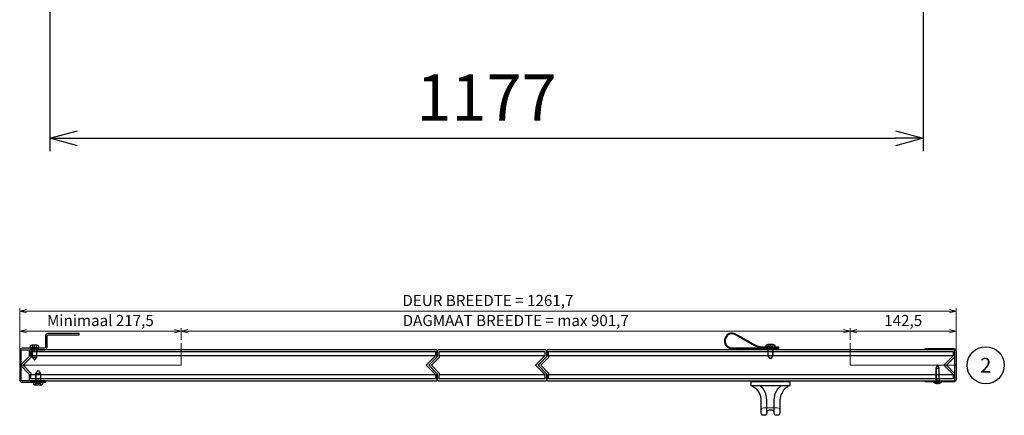
# Model space of a CAD drawing. Units: millimetres. Extents: x -21965 to 84952, y -58280 to 7880.
# Drawn here: x -14215 to -12888, y -27430 to -26897 of the extents above; entities that cross this region are included whole.
import ezdxf
from ezdxf.lldxf.tags import DXFTag

# ---------------------------------------------------------------- set-up
doc = ezdxf.new("R2010")
doc.units = ezdxf.units.MM
for name, pattern in [('ACAD_ISO02W100', [15, 12, -3]), ('CENTER', [19, 12, -2, 3, -2]), ('Dashed', [5.7, 4.56, -1.14])]:
    doc.linetypes.add(name, pattern=pattern)
doc.layers.get('0').update_dxf_attribs({"lineweight": 30})
doc.layers.get('Defpoints').update_dxf_attribs({"color": 4, "lineweight": 5})
for name, color, linetype, lineweight in [('_DIM', 1, 'Continuous', 18), ('_DIM-detail', 6, 'Continuous', 18), ('Bevestigingsmiddelen', 7, 'ACAD_ISO02W100', 30), ('DIM', 1, 'Continuous', 18), ('Doorschijnlijn', 251, 'HIDDEN', 15), ('HARTLIJN', 6, 'CENTER', 15), ('Onderdelen', 7, 'Continuous', 30), ('parts', 42, 'Continuous', 30)]:
    doc.layers.add(name, color=color, linetype=linetype, lineweight=lineweight)
doc.styles.get("Standard").update_dxf_attribs({"font": 'txt.shx'})
tags = doc.linetypes.add('HIDDEN', pattern=[1.905, 1.27, -0.635]).pattern_tags.tags
tags[6:7] = [DXFTag(74, 4), DXFTag(75, 0), DXFTag(340, '0'), DXFTag(46, 1.0), DXFTag(50, 0.0), DXFTag(44, 0.0), DXFTag(45, 0.0)]
tags[4:5] = [DXFTag(74, 4), DXFTag(75, 0), DXFTag(340, '0'), DXFTag(46, 1.0), DXFTag(50, 0.0), DXFTag(44, 0.0), DXFTag(45, 0.0)]
doc.dimstyles.new('ISO-06', dxfattribs={"dimscale": 6, "dimtxt": 2.5, "dimasz": 1.5, "dimexe": 0.7, "dimexo": 0.7, "dimtad": 1, "dimdec": 1, "dimtxsty": 'Standard', "dimblk": 'OPEN30', "dimcen": 2.5, "dimadec": 0, "dimazin": 0, "dimtfac": 1, "dimtdec": 1, "dimtmove": 0, "dimatfit": 3, "dimldrblk": 'DOT', "dimfxl": 1, "dimtfill": 1, "dimarcsym": 0})
doc.dimstyles.new('ISO-25', dxfattribs={"dimscale": 25, "dimtxt": 2.5, "dimasz": 1.5, "dimexe": 0.7, "dimexo": 0.7, "dimtad": 1, "dimdec": 1, "dimtxsty": 'Standard', "dimblk": 'OPEN30', "dimcen": 2.5, "dimadec": 0, "dimazin": 0, "dimtfac": 1, "dimtdec": 1, "dimtmove": 0, "dimatfit": 3, "dimldrblk": 'DOT', "dimfxl": 1, "dimtfill": 1, "dimarcsym": 0})

# ---------------------------------------------------------------- blocks, each defined once
blk = doc.blocks.new('*U1210')
at = {"color": 3}
for points in [[(-536, 12.5), (-536, 18.5), (9, 18.5), (9, 12.5)], [(-536, -18.5), (-536, -12.5), (9, -12.5), (9, -18.5)]]:
    blk.add_lwpolyline(points, close=True, dxfattribs=at)
at = {"color": 8}
blk.add_lwpolyline([(-536, -12.5), (9, -12.5), (-3.5, 0), (9, 12.5), (-536, 12.5), (-536, 10.5), (-546.5, 0), (-536, -10.5)], close=True, dxfattribs=at)
at = {"layer": 'Defpoints'}
for points in [[(-548.6, 1.4), (-550, 0), (-548.6, -1.4)], [(10.9, 10.9), (0, 0), (10.9, -10.9)]]:
    blk.add_lwpolyline(points, dxfattribs=at)
at = {"layer": 'Onderdelen', "color": 7}
blk.add_lwpolyline([(-536.5, -21), (9.5, -21, 0.414214), (11.5, -19), (11.5, -12.3, 0.198912), (10.9, -10.9), (1.4, -1.4, -0.414214), (1.4, 1.4), (10.9, 10.9, 0.198912), (11.5, 12.3), (11.5, 19, 0.414214), (9.5, 21), (-536.5, 21, 0.414214), (-538.5, 19), (-538.5, 12.3, -0.198912), (-539.1, 10.9), (-548.6, 1.4, 0.414214), (-548.6, -1.4), (-539.1, -10.9, -0.198912), (-538.5, -12.3), (-538.5, -19, 0.414214), (-536.5, -21)], format="xyb", close=True, dxfattribs=at)
blk = doc.blocks.new('Achterwandschroef boorpunt 4.2 x 25 ELVZ ZA')
at = {"layer": 'parts'}
blk.add_line((-18, 2), (-18, -2), dxfattribs=at)
at = {"layer": 'parts', "linetype": 'Dashed', "ltscale": 0.15}
for p, q in [((-18, 2), (0, 2)), ((-18, -2), (0, -2))]:
    blk.add_line(p, q, dxfattribs=at)
at = {"layer": 'parts'}
for points in [[(-18, 2.1), (-23, 0), (-18, -2.1)], [(0, 2.1), (-18, 2.1), (-18, -2.1), (0, -2.1)], [(0, -6), (0.5, -6), (0.5, 6), (0, 6), (0, -6), (0, 6)]]:
    blk.add_lwpolyline(points, dxfattribs=at)
at = {"layer": 'parts', "linetype": 'Dashed', "ltscale": 0.15}
blk.add_lwpolyline([(0.5, -2), (1.8, -2, 0.112518), (1.8, 2), (0.5, 2)], format="xyb", close=True, dxfattribs=at)
blk.add_lwpolyline([(2, 0.5), (0.5, 0.5), (0.5, -0.5), (2, -0.5)], dxfattribs=at)
at = {"layer": 'parts'}
blk.add_arc((-7, 0), 9, 326.4427, 33.5573, dxfattribs=at)
blk = doc.blocks.new('U-profiel Kop B-Paneel Doorsnede')
at = {"layer": 'HARTLIJN'}
blk.add_lwpolyline([(-23.5, -24), (-23.5, -19.5)], dxfattribs=at)
at = {"layer": 'Onderdelen'}
blk.add_lwpolyline([(-39.5, -22.5), (-39.5, -21), (-1.8, -21, 0.414214), (0, -19.2), (0, 19.2, 0.414214), (-1.8, 21), (-39.5, 21), (-39.5, 22.5), (-1.8, 22.5, -0.414214), (1.5, 19.2), (1.5, -19.2, -0.414214), (-1.8, -22.5)], format="xyb", close=True, dxfattribs=at)
at = {"layer": 'Bevestigingsmiddelen', "rotation": 270}
blk.add_blockref('Achterwandschroef boorpunt 4.2 x 25 ELVZ ZA', (-23.5, -22.5), dxfattribs=at)
blk = doc.blocks.new('OpbouwHandgreep BA')
at = {"layer": 'Doorschijnlijn'}
blk.add_lwpolyline([(-12.5, 37.6), (-12.5, 38, 0.414214), (-9.5, 35), (9.5, 35, 0.414214), (12.5, 38), (12.5, 37.7)], format="xyb", dxfattribs=at)
at = {"layer": 'Onderdelen'}
for p, q in [((-5, 41.2), (-5, 24.2)), ((5, 41.2), (5, 24.2)), ((-6.4, 15.6), (-10.4, 8.6)), ((-5, 24.2), (-6.4, 15.6)), ((5, 24.2), (6.4, 15.6)), ((6.4, 15.6), (10.4, 8.6)), ((-10.4, 8.6), (-15, 5)), ((10.4, 8.6), (15, 5))]:
    blk.add_line(p, q, dxfattribs=at)
blk.add_lwpolyline([(18.8, 9.7, -0.127745), (12.5, 23.6), (12.5, 42, 0.414214), (9.5, 45), (8, 45, 0.414214), (5, 42), (5, 41.2, -0.414214), (2, 38.2), (-2, 38.2, -0.414214), (-5, 41.2), (-5, 42, 0.414214), (-8, 45), (-9.5, 45, 0.414214), (-12.5, 42), (-12.5, 23.6, -0.187846), (-18.5, 9.7)], format="xyb", dxfattribs=at)
blk.add_lwpolyline([(26.5, 0), (-26.5, 0), (-26.5, 5), (26.5, 5)], close=True, dxfattribs=at)
for points in [[(-25, 5), (-18.5, 9.7)], [(25, 5), (18.8, 9.7)]]:
    blk.add_lwpolyline(points, dxfattribs=at)
blk = doc.blocks.new('Plaatschoef CK 5.0 x 16 VA')
at = {"layer": 'parts'}
blk.add_line((-12, 3), (-12, -3), dxfattribs=at)
at = {"layer": 'parts', "linetype": 'Dashed', "ltscale": 0.15}
for p, q in [((-12, 3), (0, 3)), ((-12, -3), (0, -3))]:
    blk.add_line(p, q, dxfattribs=at)
at = {"layer": 'parts'}
for points in [[(-12, 3.2), (-16, 0), (-12, -3.1)], [(0, 3.2), (-12, 3.2), (-12, -3.1), (0, -3.1)]]:
    blk.add_lwpolyline(points, dxfattribs=at)
blk.add_lwpolyline([(0, -6), (2.8, -5.8, 0.158863), (4, -3), (4, 3, 0.158863), (2.8, 5.8), (0, 6), (0, -6), (0, 6)], format="xyb", dxfattribs=at)
at = {"layer": 'parts', "linetype": 'Dashed', "ltscale": 0.15}
blk.add_lwpolyline([(1.2, -3), (4, -3), (4, 3), (1.2, 3)], close=True, dxfattribs=at)
blk.add_lwpolyline([(1.2, 0), (4, 0)], dxfattribs=at)
blk = doc.blocks.new('Handvat Lus ZA')
at = {"layer": 'parts'}
blk.add_lwpolyline([(-2, 11), (-2, -10.9, -0.131051), (-4.7, -20.9), (-19.5, -46.8, 0.233595), (-20.1, -55.6, 0.395025), (-6.8, -61.6, 0.320345), (0, -52.1), (0, -14), (0, 11)], format="xyb", close=True, dxfattribs=at)
blk.add_lwpolyline([(-1, -10.9, -0.131051), (-3.8, -21.4), (-18.7, -47.3, 0.233595), (-19.2, -55.2, 0.395025), (-7.1, -60.7, 0.320345), (-1, -52.1), (-1, -52.1), (-1, 11)], format="xyb", dxfattribs=at)
at = {"layer": 'Bevestigingsmiddelen', "xscale": -1}
blk.add_blockref('Plaatschoef CK 5.0 x 16 VA', (-2, 0), dxfattribs=at)
blk = doc.blocks.new('*U2351')
at = {"rotation": 270}
blk.add_blockref('Handvat Lus ZA', (-237, 22.5), dxfattribs=at)
at = {"layer": 'DIM', "xscale": -1, "rotation": 180}
blk.add_blockref('OpbouwHandgreep BA', (-237, -22.5), dxfattribs=at)
at = {"layer": 'Onderdelen'}
for name, p in [('*U1210', (0, 0)), ('U-profiel Kop B-Paneel Doorsnede', (11.5, 0))]:
    blk.add_blockref(name, p, dxfattribs=at)
blk = doc.blocks.new('*U1209')
at = {"color": 3}
for points in [[(-133.5, 12.5), (-133.5, 18.5), (9, 18.5), (9, 12.5)], [(-133.5, -18.5), (-133.5, -12.5), (9, -12.5), (9, -18.5)]]:
    blk.add_lwpolyline(points, close=True, dxfattribs=at)
at = {"color": 8}
blk.add_lwpolyline([(-133.5, -12.5), (9, -12.5), (-3.5, 0), (9, 12.5), (-133.5, 12.5), (-133.5, 10.5), (-144, 0), (-133.5, -10.5)], close=True, dxfattribs=at)
at = {"layer": 'Defpoints'}
for points in [[(-146.1, 1.4), (-147.5, 0), (-146.1, -1.4)], [(10.9, 10.9), (0, 0), (10.9, -10.9)]]:
    blk.add_lwpolyline(points, dxfattribs=at)
at = {"layer": 'Onderdelen', "color": 7}
blk.add_lwpolyline([(-134, -21), (9.5, -21, 0.414214), (11.5, -19), (11.5, -12.3, 0.198912), (10.9, -10.9), (1.4, -1.4, -0.414214), (1.4, 1.4), (10.9, 10.9, 0.198912), (11.5, 12.3), (11.5, 19, 0.414214), (9.5, 21), (-134, 21, 0.414214), (-136, 19), (-136, 12.3, -0.198912), (-136.6, 10.9), (-146.1, 1.4, 0.414214), (-146.1, -1.4), (-136.6, -10.9, -0.198912), (-136, -12.3), (-136, -19, 0.414214), (-134, -21)], format="xyb", close=True, dxfattribs=at)
blk = doc.blocks.new('*U2350')
at = {"layer": 'Onderdelen'}
blk.add_blockref('*U1209', (0, 0), dxfattribs=at)
blk = doc.blocks.new('*U1966')
at = {"layer": 'HARTLIJN'}
for points in [[(-25, -18), (-19, -18)], [(25, -23), (19, -23)]]:
    blk.add_lwpolyline(points, dxfattribs=at)
at = {"layer": 'Onderdelen'}
blk.add_lwpolyline([(21, -33), (21, -1.8, 0.414214), (19.2, 0), (-19.2, 0, 0.414214), (-21, -1.8), (-21, -31.7, -0.414214), (-24.3, -35), (-39.2, -35, 0.414214), (-41, -36.8), (-41, -78), (-43, -78), (-43, -36.3, -0.414214), (-39.7, -33), (-24.8, -33, 0.414214), (-23, -31.2), (-23, -1.3, -0.414214), (-19.7, 2), (19.7, 2, -0.414214), (23, -1.3), (23, -33)], format="xyb", close=True, dxfattribs=at)
at = {"layer": 'Bevestigingsmiddelen', "xscale": -1}
blk.add_blockref('Plaatschoef CK 5.0 x 16 VA', (-23, -18), dxfattribs=at)
at = {"layer": 'Bevestigingsmiddelen'}
blk.add_blockref('Plaatschoef CK 5.0 x 16 VA', (23, -23), dxfattribs=at)
blk = doc.blocks.new('*U2353')
at = {"layer": 'Onderdelen', "xscale": -1, "rotation": 90}
blk.add_blockref('*U1966', (-549.2, 0), dxfattribs=at)
at = {"layer": 'Onderdelen'}
blk.add_blockref('*U1210', (0, 0), dxfattribs=at)
blk = doc.blocks.new('_Open30')
at = {"color": 0, "linetype": 'ByBlock', "lineweight": -2}
for p, q in [((-1, 0.268), (0, 0)), ((0, 0), (-1, -0.268)), ((0, 0), (-1, 0))]:
    blk.add_line(p, q, dxfattribs=at)
blk = doc.blocks.new('*D278')
at = {"layer": '_DIM', "color": 0, "lineweight": -2, "transparency": 16777216}
for p, q in [((-14174.6, -26883.6), (-14174.6, -27074.3)), ((-12997.6, -26883.6), (-12997.6, -27074.3)), ((-14137.1, -27056.8), (-13035.1, -27056.8))]:
    blk.add_line(p, q, dxfattribs=at)
at = {"layer": 'Defpoints', "color": 0, "transparency": 16777216}
for p in [(-14174.6, -26866.1), (-12997.6, -26866.1), (-12997.6, -27056.8)]:
    blk.add_point(p, dxfattribs=at)
at = {"layer": '_DIM', "color": 0, "lineweight": -2, "transparency": 16777216, "xscale": 37.5, "yscale": 37.5, "zscale": 37.5, "rotation": 180}
blk.add_blockref('_Open30', (-14174.6, -27056.8), dxfattribs=at)
at = {"layer": '_DIM', "color": 0, "lineweight": -2, "transparency": 16777216, "xscale": 37.5, "yscale": 37.5, "zscale": 37.5}
blk.add_blockref('_Open30', (-12997.6, -27056.8), dxfattribs=at)
at = {"layer": '_DIM', "color": 0, "transparency": 16777216, "insert": (-13586.1, -27010), "char_height": 62.5, "attachment_point": 5, "bg_fill": 3, "box_fill_scale": 1.1, "bg_fill_color": 256, "bg_fill_true_color": 13158600, "bg_fill_transparency": 0}
blk.add_mtext('1177', dxfattribs=at)
blk = doc.blocks.new('_Dot')
at = {"color": 0, "linetype": 'ByBlock', "lineweight": -2}
blk.add_line((-0.5, 0), (-1, 0), dxfattribs=at)
at = {"color": 0, "linetype": 'ByBlock', "const_width": 0.5}
blk.add_lwpolyline([(-0.25, 0, 1), (0.25, 0, 1)], format="xyb", close=True, dxfattribs=at)
blk = doc.blocks.new('*D734')
at = {"layer": '_DIM-detail', "color": 0, "lineweight": -2, "transparency": 16777216}
for p, q in [((-142.5, 34.2), (-142.5, 50.1)), ((-9, 45.9), (-133.5, 45.9)), ((0, 4.2), (0, 50.1))]:
    blk.add_line(p, q, dxfattribs=at)
at = {"layer": 'Defpoints', "color": 0, "transparency": 16777216}
for p in [(-142.5, 45.9), (-142.5, 30), (0, 0)]:
    blk.add_point(p, dxfattribs=at)
at = {"layer": '_DIM-detail', "color": 0, "lineweight": -2, "transparency": 16777216, "xscale": 9, "yscale": 9, "zscale": 9, "rotation": 180}
blk.add_blockref('_Open30', (-142.5, 45.9), dxfattribs=at)
at = {"layer": '_DIM-detail', "color": 0, "lineweight": -2, "transparency": 16777216, "xscale": 9, "yscale": 9, "zscale": 9}
blk.add_blockref('_Open30', (0, 45.9), dxfattribs=at)
at = {"layer": '_DIM-detail', "color": 0, "transparency": 16777216, "insert": (-71.2, 58.4), "char_height": 15, "attachment_point": 5, "bg_fill": 3, "box_fill_scale": 1.1, "bg_fill_color": 256, "bg_fill_true_color": 13158600, "bg_fill_transparency": 0}
blk.add_mtext('142,5', dxfattribs=at)
blk = doc.blocks.new('*D511')
at = {"layer": '_DIM-detail', "color": 0, "lineweight": -2, "transparency": 16777216}
for p, q in [((-1044.2, 34.2), (-1044.2, 50.1)), ((-151.5, 45.9), (-1035.2, 45.9)), ((-142.5, 34.2), (-142.5, 50.1))]:
    blk.add_line(p, q, dxfattribs=at)
at = {"layer": 'Defpoints', "color": 0, "transparency": 16777216}
for p in [(-1044.2, 45.9), (-1044.2, 30), (-142.5, 30)]:
    blk.add_point(p, dxfattribs=at)
at = {"layer": '_DIM-detail', "color": 0, "lineweight": -2, "transparency": 16777216, "xscale": 9, "yscale": 9, "zscale": 9, "rotation": 180}
blk.add_blockref('_Open30', (-1044.2, 45.9), dxfattribs=at)
at = {"layer": '_DIM-detail', "color": 0, "lineweight": -2, "transparency": 16777216, "xscale": 9, "yscale": 9, "zscale": 9}
blk.add_blockref('_Open30', (-142.5, 45.9), dxfattribs=at)
at = {"layer": '_DIM-detail', "color": 0, "transparency": 16777216, "insert": (-593.3, 58.4), "char_height": 15, "attachment_point": 5, "bg_fill": 3, "box_fill_scale": 1.1, "bg_fill_color": 256, "bg_fill_true_color": 13158600, "bg_fill_transparency": 0}
blk.add_mtext('DAGMAAT BREEDTE = max 901,7', dxfattribs=at)
blk = doc.blocks.new('*D512')
at = {"layer": '_DIM-detail', "color": 0, "lineweight": -2, "transparency": 16777216}
for p, q in [((-1261.7, 4.2), (-1261.7, 50.1)), ((-1053.2, 45.9), (-1252.7, 45.9)), ((-1044.2, 34.2), (-1044.2, 50.1))]:
    blk.add_line(p, q, dxfattribs=at)
at = {"layer": 'Defpoints', "color": 0, "transparency": 16777216}
for p in [(-1261.7, 45.9), (-1044.2, 30), (-1261.7, 0)]:
    blk.add_point(p, dxfattribs=at)
at = {"layer": '_DIM-detail', "color": 0, "lineweight": -2, "transparency": 16777216, "xscale": 9, "yscale": 9, "zscale": 9, "rotation": 180}
blk.add_blockref('_Open30', (-1261.7, 45.9), dxfattribs=at)
at = {"layer": '_DIM-detail', "color": 0, "lineweight": -2, "transparency": 16777216, "xscale": 9, "yscale": 9, "zscale": 9}
blk.add_blockref('_Open30', (-1044.2, 45.9), dxfattribs=at)
at = {"layer": '_DIM-detail', "color": 0, "transparency": 16777216, "insert": (-1152.9, 58.4), "char_height": 15, "attachment_point": 5, "bg_fill": 3, "box_fill_scale": 1.1, "bg_fill_color": 256, "bg_fill_true_color": 13158600, "bg_fill_transparency": 0}
blk.add_mtext('Minimaal 217,5', dxfattribs=at)
blk = doc.blocks.new('*D513')
at = {"layer": '_DIM-detail', "color": 0, "lineweight": -2, "transparency": 16777216}
for p, q in [((-1261.7, 4.2), (-1261.7, 77.1)), ((-9, 72.9), (-1252.7, 72.9)), ((0, 4.2), (0, 77.1))]:
    blk.add_line(p, q, dxfattribs=at)
at = {"layer": 'Defpoints', "color": 0, "transparency": 16777216}
for p in [(-1261.7, 72.9), (-1261.7, 0), (0, 0)]:
    blk.add_point(p, dxfattribs=at)
at = {"layer": '_DIM-detail', "color": 0, "lineweight": -2, "transparency": 16777216, "xscale": 9, "yscale": 9, "zscale": 9, "rotation": 180}
blk.add_blockref('_Open30', (-1261.7, 72.9), dxfattribs=at)
at = {"layer": '_DIM-detail', "color": 0, "lineweight": -2, "transparency": 16777216, "xscale": 9, "yscale": 9, "zscale": 9}
blk.add_blockref('_Open30', (0, 72.9), dxfattribs=at)
at = {"layer": '_DIM-detail', "color": 0, "transparency": 16777216, "insert": (-630.8, 85.4), "char_height": 15, "attachment_point": 5, "bg_fill": 3, "box_fill_scale": 1.1, "bg_fill_color": 256, "bg_fill_true_color": 13158600, "bg_fill_transparency": 0}
blk.add_mtext('DEUR BREEDTE = 1261,7', dxfattribs=at)
blk = doc.blocks.new('*U510')
at = {"layer": 'Defpoints'}
for p, q in [((-1044.17, 0), (-1261.67, 0)), ((-142.5, 0), (0, 0))]:
    blk.add_line(p, q, dxfattribs=at)
for points in [[(-1044.17, 0), (-1044.17, 30)], [(-142.5, 0), (-142.5, 30)]]:
    blk.add_lwpolyline(points, dxfattribs=at)
at = {"layer": '_DIM-detail'}
dim = blk.add_linear_dim(base=(-142.5, 45.93), p1=(0, 0), p2=(-142.5, 30), dimstyle='ISO-06', dxfattribs=at)
dim.commit()
dim.dimension.update_dxf_attribs({"geometry": '*D734', "text_midpoint": (-71.25, 58.43)})
at = {"layer": '_DIM-detail', "color": 1}
dim = blk.add_linear_dim(base=(-1044.17, 45.93), p1=(-142.5, 30), p2=(-1044.17, 30), text='DAGMAAT BREEDTE = max <>', dimstyle='ISO-06', override={"dimtmove": 1}, dxfattribs=at)
dim.commit()
dim.dimension.update_dxf_attribs({"geometry": '*D511', "text_midpoint": (-593.34, 58.43)})
at = {"layer": '_DIM-detail'}
dim = blk.add_linear_dim(base=(-1261.67, 45.93), p1=(-1044.17, 30), p2=(-1261.67, 0), text='Minimaal <>', dimstyle='ISO-06', override={"dimtmove": 1}, dxfattribs=at)
dim.commit()
dim.dimension.update_dxf_attribs({"geometry": '*D512', "text_midpoint": (-1152.92, 58.43)})
dim = blk.add_linear_dim(base=(-1261.67, 72.93), p1=(0, 0), p2=(-1261.67, 0), text='DEUR BREEDTE = <>', dimstyle='ISO-06', dxfattribs=at)
dim.commit()
dim.dimension.update_dxf_attribs({"geometry": '*D513', "text_midpoint": (-630.84, 85.43)})

msp = doc.modelspace()

# ---------------------------------------------------------------- linework, layer by layer
at = {"layer": 'Onderdelen'}
msp.add_circle((-12913.4347192, -27362.8186789), 25, dxfattribs=at)

# ---------------------------------------------------------------- block references
for name, p in [('*U2353', (-13663.9347192, -27362.8186789)), ('*U2351', (-12966.4347192, -27362.8186789)), ('*U2350', (-13516.4347192, -27362.8186789))]:
    msp.add_blockref(name, p, dxfattribs=at)

# ---------------------------------------------------------------- texts
at = {"layer": 'Onderdelen', "insert": (-12913.4347192, -27362.8186789), "char_height": 20, "attachment_point": 5}
msp.add_mtext_dynamic_manual_height_columns('2', width=20, gutter_width=12.5, heights=[0], dxfattribs=at)

# ---------------------------------------------------------------- dimensions: what is measured, and where the dimension line sits
at = {"layer": '_DIM', "color": 6}
dim = msp.add_linear_dim(base=(-12997.6063192, -27056.8334099), p1=(-14174.6063192, -26866.11868), p2=(-12997.6063192, -26866.11868), dimstyle='ISO-25', override={"dimdec": 2}, dxfattribs=at)
dim.commit()
dim.dimension.update_dxf_attribs({"geometry": '*D278', "text_midpoint": (-13586.1063192, -27009.9584099)})

# ---------------------------------------------------------------- next in the draw order: block references
at = {"layer": 'Defpoints'}
msp.add_blockref('*U510', (-12953.4347192, -27362.8186789), dxfattribs=at)

doc.saveas('drawing.dxf')
